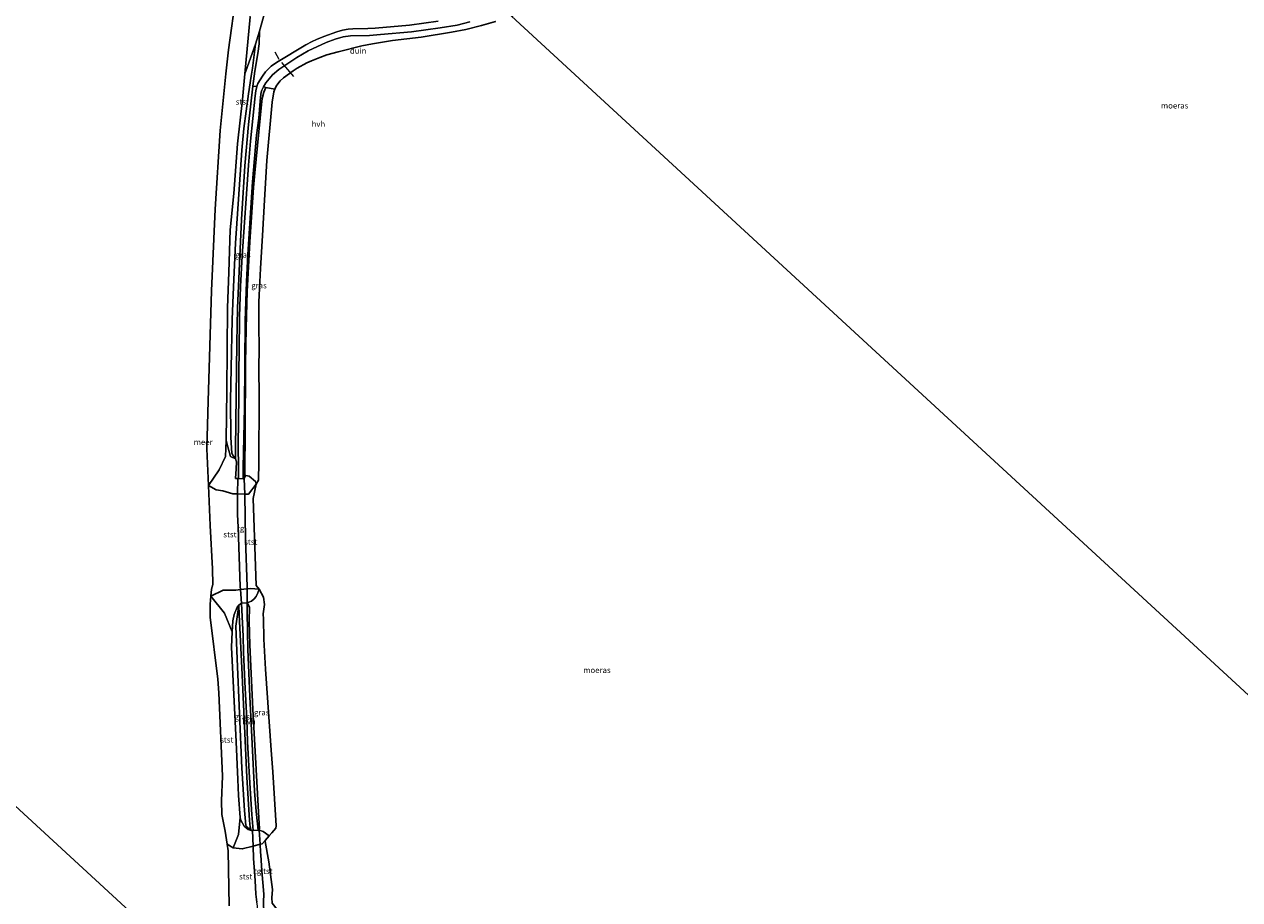
# Model space of a CAD drawing. Units: metres. Extents: x 152235 to 160007, y 506250 to 512500.
# Drawn here: x 152765 to 153295, y 511875 to 512257 of the extents above; entities that cross this region are included whole.
import ezdxf
from ezdxf.enums import TextEntityAlignment as Align

# ---------------------------------------------------------------- set-up
doc = ezdxf.new("R2010")
doc.units = ezdxf.units.M
doc.linetypes.add('IE-TERREINAFSCHEIDING', pattern=[10, 8, -2])
for name, color, linetype in [('B-ME-GW-GRONDWERKLIJN-L-B1', 10, 'Continuous'), ('B-ME-IE-MOERAS-GV-B6', 10, 'Continuous'), ('B-ME-OG-BREUK-L-B1', 10, 'Continuous')]:
    doc.layers.add(name, color=color, linetype=linetype)
for name, color, linetype, lineweight in [('B-ME-GW-KRUINLIJN-L-B1', 93, 'Continuous', 18), ('B-ME-GW-TEENLIJN-L-B1', 93, 'Continuous', 18), ('B-ME-IE-GRASLAND-GV-B6', 93, 'Continuous', 18), ('B-ME-IE-GRONDWERKLIJN-GROND_NIETINGERICHT-GV-B6', 253, 'Continuous', 18), ('B-ME-IE-HULPGEOMETRIE-L-B1', 53, 'Continuous', 18), ('B-ME-IE-TERREINAFSCHEIDING-RASTERHEKWERK-L-B1', 8, 'IE-TERREINAFSCHEIDING', 18), ('B-ME-OB-BEKLEDING-GV-B6', 253, 'Continuous', 18), ('B-ME-OB-WATERLIJN-L-B1', 133, 'OB-WATERLIJN', 18), ('B-ME-OG-WATER-GV-B6', 153, 'Continuous', 18), ('B-ME-VH-VERH_SOORT-HALF_VERHARDING-GV-B6', 8, 'IE-TERREINAFSCHEIDING-NATUURLIJK-HOUTWAL', 18), ('B-ME-VH-VERH_SOORT-TEGELS-GV-B6', 8, 'Continuous', 18)]:
    doc.layers.add(name, color=color, linetype=linetype, lineweight=lineweight)
doc.styles.add('NLCS-ISO', font='NLCS-ISO.TTF')
doc.linetypes.add('IE-TERREINAFSCHEIDING-NATUURLIJK-HOUTWAL', pattern='A,7,-1.5,[67,NLCS.SHX,S=0.75,R=45,X=0,Y=0],-1.5,7,-1.5,[70,NLCS.SHX,S=0.75,R=0,X=0,Y=0],-1.5', length=20)
doc.linetypes.add('OB-WATERLIJN', pattern='A,10,[32,NLCS.SHX,S=2,R=0,X=0,Y=0],-12', length=22)

msp = doc.modelspace()

# ---------------------------------------------------------------- linework, layer by layer
at = {"layer": 'B-ME-GW-GRONDWERKLIJN-L-B1'}
for points in [[(152865.934, 512248.3187, 1.6836), (152864.741, 512237.831, 1.748), (152864.097, 512234.412, 1.726), (152862.896, 512226.658, 1.692), (152860.962, 512211.555, 1.852), (152860.11, 512202.177, 1.833), (152857.346, 512161.585, 1.742), (152856.386, 512142.462, 1.804), (152855.864, 512128.208, 1.684), (152855.351, 512107.005, 1.914), (152855.109, 512092.93, 1.793), (152855.217, 512076.829, 1.738), (152855.615, 512070.0631, 1.59), (152856.2132, 512068.8248, 1.59), (152857.3397, 512067.5215, 1.205)], [(152861.3531, 512059.4115, 0.8512), (152861.344, 512062.73, 1.059), (152861.534, 512078.66, 1.084), (152861.691, 512109.152, 0.956), (152861.9427, 512124.439, 0.941), (152862.4138, 512140.4792, 0.8847), (152863.516, 512162.155, 0.83), (152865.124, 512185.892, 0.852), (152865.636, 512192.272, 0.919), (152868.584, 512221.994, 0.874), (152868.969, 512224.593, 0.898), (152869.667, 512227.3513, 0.883), (152870.4583, 512229.4557, 0.861)], [(152858.7653, 512003.662, 0.9802), (152857.4307, 511994.5856, 1.7072), (152857.946, 511980.319, 1.613), (152860.103, 511932.675, 1.788), (152861.165, 511914.23, 1.681), (152861.4727, 511911.0303, 1.602), (152861.7921, 511907.7088, 1.2511), (152864.041, 511905.408, 0.913)], [(152867.653, 511905.588, 0.7208), (152867.6844, 511906.3695, 1.0737), (152867.4257, 511910.8538, 1.213), (152866.3192, 511932.0119, 1.2493), (152864.767, 511958.37, 1.1654), (152863.539, 511986.407, 1.23), (152863.269, 511996.707, 1.2753), (152863.328, 512002.89, 1.016), (152862.4353, 512004.7481, 0.8594)]]:
    msp.add_polyline3d(points, dxfattribs=at)
at = {"layer": 'B-ME-GW-KRUINLIJN-L-B1'}
for points in [[(152845.5017, 512055.884, -0.3), (152850.1255, 512062.7428, 1.1014), (152852.9172, 512068.4976, 1.8161), (152853.278, 512075.522, 1.849), (152853.442, 512097.348, 1.888), (152853.854, 512133.358, 1.8753), (152854.3, 512148.869, 1.853), (152855.006, 512167.444, 1.785), (152856.5135, 512183.2769, 1.783), (152858.0853, 512204.8234, 1.8672), (152860.2981, 512224.1479, 1.732), (152861.2997, 512235.3964, 1.796), (152863.7004, 512260.2642, 1.8442), (152865.246, 512271.671, 1.819), (152867.504, 512286.197, 1.818), (152870.7, 512302.935, 1.821), (152874.096, 512321.077, 1.528), (152878.708, 512341.98, 1.522), (152880.6598, 512349.9768, 1.5355)], [(152846.5043, 512007.5901, -0.3), (152852.5331, 512000.2683, 1.2048), (152855.8817, 511992.1558, 1.83), (152855.486, 511985.35, 1.738), (152857.575, 511944.156, 1.735), (152858.2757, 511927.638, 1.7651), (152858.619, 511920.7318, 2.0105), (152859.2996, 511911.0781, 1.6232), (152858.5788, 511903.7226, 0.5489), (152856.2337, 511897.9658, 0.0755)]]:
    msp.add_polyline3d(points, dxfattribs=at)
at = {"layer": 'B-ME-GW-TEENLIJN-L-B1'}
msp.add_line((152853.612, 511899.5439, -0.3), (152856.2337, 511897.9658, 0.0755), dxfattribs=at)
at = {"layer": 'B-ME-IE-GRASLAND-GV-B6'}
for points in [[(152860.194, 512156.019, 0.7076), (152859.405, 512142.68, 0.839), (152859.03, 512129.368, 0.8503), (152858.913, 512114.109, 0.883), (152858.7692, 512105.9345, 0.9081), (152858.756, 512094.713, 0.808), (152858.509, 512073.476, 0.965), (152858.5428, 512063.4369, 1.0385), (152858.5382, 512058.9115, 0.843), (152858.3046, 512058.9197, 0.8436), (152857.333, 512058.945, 0.844), (152857.505, 512063.168, 1.188), (152857.6535, 512066.2608, 1.1999), (152857.3397, 512067.5215, 1.205), (152855.1234, 512068.5285, 1.62), (152853.947, 512072.684, 1.887), (152853.278, 512075.522, 1.849), (152853.442, 512097.348, 1.888), (152853.854, 512133.358, 1.8753), (152854.3, 512148.869, 1.853), (152855.006, 512167.444, 1.785), (152856.5135, 512183.2769, 1.783), (152858.0853, 512204.8234, 1.8672), (152860.2981, 512224.1479, 1.732), (152861.2997, 512235.3964, 1.796), (152862.2902, 512238.1157, 2.0147), (152864.6259, 512244.656, 1.6508), (152865.934, 512248.3187, 1.6836), (152867.769, 512254.027, 1.805), (152867.5333, 512248.5116, 1.5823), (152866.9965, 512244.2989, 1.4302), (152865.667, 512236.539, 1.409), (152864.856, 512230.009, 1.224), (152866.5898, 512229.8636, 0.9269), (152866.1005, 512227.9897, 0.9199), (152865.807, 512225.788, 0.916), (152863.87, 512206.001, 0.8259), (152863.0063, 512195.6211, 0.8502), (152860.194, 512156.019, 0.7076)], [(152868.139, 512150.497, 0.212), (152867.618, 512138.846, 0.581), (152867.5001, 512135.7906, 0.292), (152867.4421, 512126.3409, 0.366), (152867.5331, 512114.9919, 0.2961), (152867.421, 512107.661, 0.199), (152867.5806, 512094.1579, 0.25), (152867.385, 512065.932, 0.319), (152867.372, 512058.2553, 0.1109), (152866.3341, 512056.4063, 0.2136), (152866.018, 512057.632, 0.202), (152863.199, 512059.979, 0.659), (152861.754, 512060.234, 0.866), (152861.3531, 512059.4115, 0.8512), (152861.075, 512058.841, 0.841), (152860.6743, 512058.8521, 0.8413), (152860.672, 512063.768, 1.018), (152861.1429, 512089.9436, 0.8963), (152861.483, 512127.755, 0.8694), (152862.117, 512144.695, 0.8229), (152862.719, 512156.604, 0.773), (152864.75, 512188.243, 0.834), (152866.504, 512208.715, 0.879), (152867.383, 512216.082, 0.803), (152868.143, 512225.185, 0.869), (152868.5014, 512227.383, 0.9264), (152868.794, 512228.2931, 0.9317), (152869.445, 512229.8009, 0.946), (152870.4583, 512229.4557, 0.861), (152874.3867, 512228.7644, 0.2193), (152874.022, 512227.556, 0.172), (152873.266, 512222.975, 0.204), (152870.95, 512197.654, 0.279), (152869.8826, 512180.2889, 0.223), (152869.063, 512164.837, 0.218), (152868.139, 512150.497, 0.212)], [(152869.3871, 511999.9245, 0.2397), (152869.431, 511997.609, 0.322), (152869.516, 511994.8316, 0.1515), (152869.6026, 511992.0019, 0.3), (152869.697, 511988.919, 0.141), (152870.359, 511975.877, 0.255), (152872.796, 511940.476, 0.294), (152873.582, 511931.099, 0.2811), (152875.0424, 511907.4686, 0.3128), (152874.8484, 511906.4518, 0.308), (152873.1785, 511904.4776, 0.3751), (152871.9022, 511903.1075, 0.292), (152869.3944, 511904.9693, 0.641), (152867.653, 511905.588, 0.7208), (152867.1411, 511905.575, 0.777), (152866.8432, 511908.4027, 1.0184), (152866.2802, 511913.688, 1.144), (152865.618, 511922.55, 1.155), (152863.458, 511963.951, 1.132), (152862.709, 511984.32, 1.145), (152862.3289, 512000.5533, 1.1318), (152862.4353, 512004.7481, 0.8594), (152864.1939, 512005.4248, 0.84), (152865.4387, 512006.5146, 0.6274), (152866.3015, 512007.5661, 0.457), (152867.0138, 512009.0307, 0.3248), (152867.607, 512010.718, 0.189), (152869.5016, 512007.2286, 0.2652), (152869.9225, 512004.015, 0.3244), (152869.3871, 511999.9245, 0.2397)], [(152864.412, 511912.4857, 1.1396), (152864.9065, 511905.4811, 0.822), (152864.6909, 511905.4763, 0.7946), (152864.041, 511905.408, 0.913), (152862.87, 511905.854, 0.962), (152861.014, 511907.403, 1.104), (152859.615, 511909.942, 1.595), (152859.2996, 511911.0781, 1.6232), (152858.619, 511920.7318, 2.0105), (152858.2757, 511927.638, 1.7651), (152857.575, 511944.156, 1.735), (152855.486, 511985.35, 1.738), (152855.8817, 511992.1558, 1.83), (152856.0674, 511996.8372, 1.5693), (152856.642, 511999.674, 1.433), (152858.073, 512002.889, 1.061), (152858.7653, 512003.662, 0.9802), (152859.402, 512004.323, 0.859), (152859.8522, 512004.6192, 0.8375), (152860.0479, 512001.5123, 1.1223), (152860.6051, 511990.1889, 1.1916), (152860.709, 511983.273, 1.206), (152861.2909, 511970.294, 1.199), (152862.251, 511953.995, 1.104), (152862.5198, 511944.314, 1.092), (152862.908, 511936.241, 1.032), (152863.305, 511931.006, 1.119), (152863.7899, 511921.3898, 1.1689), (152864.412, 511912.4857, 1.1396)]]:
    msp.add_polyline3d(points, dxfattribs=at)
at = {"layer": 'B-ME-IE-GRONDWERKLIJN-GROND_NIETINGERICHT-GV-B6'}
for points in [[(152890.7691, 512249.5528, 1.005), (152887.9293, 512248.0156, 0.912), (152875.162, 512240.372, 0.9609), (152872.8547, 512238.722, 0.9738), (152871.6942, 512237.6211, 0.9659), (152870.3849, 512236.2075, 0.9699), (152868.9821, 512234.3428, 0.9443), (152867.0752, 512231.1154, 0.9317), (152866.5898, 512229.8636, 0.9269), (152864.856, 512230.009, 1.224), (152865.667, 512236.539, 1.409), (152866.9965, 512244.2989, 1.4302), (152867.5333, 512248.5116, 1.5823), (152867.769, 512254.027, 1.805), (152873.123, 512273.407, 1.659)], [(152874.3867, 512228.7644, 0.2193), (152870.4583, 512229.4557, 0.861), (152869.445, 512229.8009, 0.946), (152870.5487, 512231.5183, 0.941), (152871.9528, 512233.2889, 0.9824), (152873.4754, 512235.0184, 1.007), (152876.1521, 512237.2845, 1.007), (152884.0792, 512242.5458, 0.862), (152888.998, 512245.442, 0.912), (152896.783, 512249.106, 1.379), (152900.7281, 512250.4831, 1.913), (152904.2702, 512251.5041, 1.9557), (152907.4232, 512251.9243, 2.018), (152915.752, 512252.172, 1.49), (152920.521, 512252.518, 1.154), (152933.978, 512253.713, 0.853), (152946.505, 512255.406, 0.76), (152953.87, 512256.611, 0.689), (152959.506, 512258.017, 0.646)], [(152970.6895, 512258.2619, 0.4635), (152964.5305, 512256.5417, 0.5302), (152957.6509, 512254.782, 0.631), (152951.431, 512253.5747, 0.467), (152938.2786, 512251.4479, 0.708), (152925.664, 512249.91, 0.384), (152917.027, 512248.528, 0.345), (152912.423, 512247.566, 0.389), (152902.049, 512245.0205, 0.35), (152897.1416, 512243.6271, 0.328), (152894.046, 512242.563, 0.286), (152890.396, 512241.1, 0.28), (152888.4166, 512240.1419, 0.3624), (152884.1623, 512237.8879, 0.3524), (152882.3974, 512236.7482, 0.3554), (152878.2484, 512233.6525, 0.3785), (152876.7811, 512232.3565, 0.3609), (152875.689, 512231.0228, 0.3116), (152874.9798, 512230.0197, 0.2545), (152874.3867, 512228.7644, 0.2193)], [(152945.6779, 512258.3284, 0.76), (152933.1509, 512256.6354, 0.853), (152918.2314, 512255.3343, 1.257), (152914.9249, 512255.0944, 1.49), (152908.4437, 512254.9919, 1.8905), (152906.4203, 512254.8215, 2.018), (152903.8731, 512254.3686, 1.9687), (152901.4139, 512253.7154, 1.913), (152895.7449, 512251.7344, 1.379), (152892.6489, 512250.4344, 1.127), (152890.7691, 512249.5528, 1.005)]]:
    msp.add_polyline3d(points, dxfattribs=at)
at = {"layer": 'B-ME-IE-HULPGEOMETRIE-L-B1'}
for points in [[(152777.3618, 512445.1553, -0.3), (152875.3234, 512354.8938, -0.3), (152880.6598, 512349.9768, 1.5355), (152883.594, 512347.2733, 1.5322), (152889.966, 512341.4021, -0.153), (152924.009, 512320.4621, 0.151), (152944.009, 512300.4621, 0.255), (152964.009, 512280.4621, 3.964), (152972.0405, 512265.779, 0.8288), (152974.473, 512263.5377, 0.8347), (152977.6555, 512260.6054, 0.4527), (153337.8319, 511928.74, 0.2813), (153340.3633, 511926.4076, 0.705), (153341.5372, 511925.3261, 0.7923), (153343.8235, 511923.2195, 0.8293), (153344.354, 511922.7306, 0.7381), (153347.5568, 511919.7796, 0.0776), (153365.697, 511903.0653, -0.3)], [(152506.3167, 512150.9877, -0.3), (152858.9808, 511826.0442, -0.3), (152866.7587, 511818.8777, 1.9087), (152871.0435, 511814.9297, 1.1625), (152873.2875, 511812.8621, 1.1427), (152881.2272, 511805.5465, 0.4616), (153094.652, 511608.8976, -0.3)]]:
    msp.add_polyline3d(points, dxfattribs=at)
at = {"layer": 'B-ME-IE-MOERAS-GV-B6'}
for points in [[(153337.8319, 511928.74, 0.2813), (152977.6555, 512260.6054, 0.4527), (152982.6, 512262.375, 0.54), (152999.3333, 512266.95, 0.9109), (153023.1334, 512272.6744, 1.178), (153029.9334, 512274.31, 0.864), (153037.5648, 512276.4355, 0.7737), (153040.0163, 512277.3267, 0.7606), (153041.9383, 512278.3478, 0.7364), (153046.193, 512280.84, 0.646), (153048.2763, 512281.8578, 0.4928), (153050.511, 512282.712, 0.394), (153061.672, 512286.124, 0.621), (153068.9166, 512287.9463, 0.521), (153077.7135, 512290.4268, 0.442), (153101.24, 512296.794, 0.435), (153108.3746, 512298.4393, 0.053), (153118.593, 512301.057, 0.312)], [(152977.6555, 512260.6054, 0.4527), (153337.8319, 511928.74, 0.2813)], [(152873.1114, 511876.1193, 0.2037), (152873.3706, 511879.7743, 0.0793), (152871.7684, 511891.7533, 0.0906), (152870.2026, 511900.6014, 0.184), (152870.2139, 511901.0627, 0.2258), (152871.9022, 511903.1075, 0.292), (152873.1785, 511904.4776, 0.3751), (152874.8484, 511906.4518, 0.308), (152875.0424, 511907.4686, 0.3128), (152873.582, 511931.099, 0.2811), (152872.796, 511940.476, 0.294), (152870.359, 511975.877, 0.255), (152869.697, 511988.919, 0.141), (152869.6026, 511992.0019, 0.3), (152869.516, 511994.8316, 0.1515), (152869.431, 511997.609, 0.322), (152869.3871, 511999.9245, 0.2397), (152869.9225, 512004.015, 0.3244), (152869.5016, 512007.2286, 0.2652), (152867.607, 512010.718, 0.189), (152866.3265, 512012.3539, 0.0694), (152864.9903, 512050.2055, 0.0389), (152866.3341, 512056.4063, 0.2136), (152867.372, 512058.2553, 0.1109), (152867.385, 512065.932, 0.319), (152867.5806, 512094.1579, 0.25), (152867.421, 512107.661, 0.199), (152867.5331, 512114.9919, 0.2961), (152867.4421, 512126.3409, 0.366), (152867.5001, 512135.7906, 0.292), (152867.618, 512138.846, 0.581), (152868.139, 512150.497, 0.212), (152869.063, 512164.837, 0.218), (152869.8826, 512180.2889, 0.223), (152870.95, 512197.654, 0.279), (152873.266, 512222.975, 0.204), (152874.022, 512227.556, 0.172), (152874.3867, 512228.7644, 0.2193), (152874.9798, 512230.0197, 0.2545), (152875.689, 512231.0228, 0.3116), (152876.7811, 512232.3565, 0.3609), (152878.2484, 512233.6525, 0.3785), (152882.3974, 512236.7482, 0.3554), (152884.1623, 512237.8879, 0.3524), (152888.4166, 512240.1419, 0.3624), (152890.396, 512241.1, 0.28), (152894.046, 512242.563, 0.286), (152897.1416, 512243.6271, 0.328), (152902.049, 512245.0205, 0.35), (152912.423, 512247.566, 0.389), (152917.027, 512248.528, 0.345), (152925.664, 512249.91, 0.384), (152938.2786, 512251.4479, 0.708), (152951.431, 512253.5747, 0.467), (152957.6509, 512254.782, 0.631), (152964.5305, 512256.5417, 0.5302), (152970.6895, 512258.2619, 0.4635)], [(153308.2648, 511840.7336, 0.3419), (153109.2027, 511624.6897, 0.3153), (153108.308, 511631.1891, 0.1726), (153108.0333, 511634.1418, 0.1658), (153105.9746, 511635.3281, 0.1504), (153103.3771, 511635.2879, 0.1349), (153102.271, 511633.5884, 0.1078), (153101.7528, 511631.6267, 0.1689), (153100.2949, 511624.6413, -0.029), (153099.4666, 511616.3865, 0.1963), (153099.4315, 511614.0849, 0.388), (153094.652, 511608.8976, -0.3), (152881.2272, 511805.5465, 0.4616), (152880.2429, 511816.4192, 0.463), (152878.353, 511847.6585, 0.395), (152877.4654, 511856.0147, 0.2293), (152877.1132, 511868.8749, 0.0732), (152876.1116, 511870.1225, 0.4242), (152875.4749, 511871.017, 0.4901), (152873.2061, 511873.823, 0.218), (152873.1114, 511876.1193, 0.2037)]]:
    msp.add_polyline3d(points, dxfattribs=at)
at = {"layer": 'B-ME-IE-TERREINAFSCHEIDING-RASTERHEKWERK-L-B1'}
msp.add_polyline3d([(152882.7475, 512234.2745, 0.0954), (152876.3671, 512241.6655, 0.993), (152874.5725, 512244.8841, 1.0899)], dxfattribs=at)
at = {"layer": 'B-ME-OB-BEKLEDING-GV-B6'}
for points in [[(152867.504, 512286.197, 1.818), (152870.7, 512302.935, 1.821), (152874.096, 512321.077, 1.528), (152878.708, 512341.98, 1.522), (152880.6598, 512349.9768, 1.5355), (152883.594, 512347.2733, 1.5322), (152882.119, 512341.2301, 1.522), (152877.507, 512320.3271, 1.528), (152875.339, 512298.8619, 1.7827), (152873.123, 512273.407, 1.659), (152867.769, 512254.027, 1.805), (152865.934, 512248.3187, 1.6836), (152864.6259, 512244.656, 1.6508), (152862.2902, 512238.1157, 2.0147), (152861.2997, 512235.3964, 1.796), (152863.7004, 512260.2642, 1.8442), (152865.246, 512271.671, 1.819), (152867.504, 512286.197, 1.818)], [(152863.7004, 512260.2642, 1.8442), (152861.2997, 512235.3964, 1.796), (152860.2981, 512224.1479, 1.732), (152858.0853, 512204.8234, 1.8672), (152856.5135, 512183.2769, 1.783), (152855.006, 512167.444, 1.785), (152854.3, 512148.869, 1.853), (152853.854, 512133.358, 1.8753), (152853.442, 512097.348, 1.888), (152853.278, 512075.522, 1.849), (152852.9172, 512068.4976, 1.8161), (152850.1255, 512062.7428, 1.1014), (152845.5017, 512055.884, -0.3), (152844.763, 512071.828, -0.3), (152845.2941, 512092.727, -0.3), (152846.797, 512140.728, -0.3), (152848.3666, 512176.3575, -0.3), (152850.647, 512210.712, -0.3), (152853.064, 512235.332, -0.3), (152854.264, 512245.934, -0.3), (152857.615, 512270.127, -0.3)], [(152858.1068, 512051.618, 0.2069), (152858.2104, 512043.2523, -0.0855), (152858.5067, 512037.7792, 0.0289), (152859.3454, 512011.9068, 0.0723), (152859.4415, 512010.5243, 0.2175), (152859.8522, 512004.6192, 0.8375), (152859.402, 512004.323, 0.859), (152858.7653, 512003.662, 0.9802), (152858.073, 512002.889, 1.061), (152856.642, 511999.674, 1.433), (152856.0674, 511996.8372, 1.5693), (152855.8817, 511992.1558, 1.83), (152852.5331, 512000.2683, 1.2048), (152846.5043, 512007.5901, -0.3), (152846.8107, 512010.6527, -0.3), (152847.4256, 512012.7636, -0.3), (152847.2983, 512019.61, -0.3), (152846.2944, 512038.383, -0.3), (152845.5017, 512055.884, -0.3), (152850.1255, 512062.7428, 1.1014), (152852.9172, 512068.4976, 1.8161), (152853.278, 512075.522, 1.849), (152853.947, 512072.684, 1.887), (152855.1234, 512068.5285, 1.62), (152857.3397, 512067.5215, 1.205), (152857.6535, 512066.2608, 1.1999), (152857.505, 512063.168, 1.188), (152857.333, 512058.945, 0.844), (152858.3046, 512058.9197, 0.8436), (152858.1238, 512052.2486, 0.2618), (152858.1068, 512051.618, 0.2069)], [(152866.3015, 512007.5661, 0.457), (152865.4387, 512006.5146, 0.6274), (152864.1939, 512005.4248, 0.84), (152862.4353, 512004.7481, 0.8594), (152862.3837, 512010.8596, 0.1705), (152862.3766, 512011.6964, 0.0761), (152861.683, 512032.587, 0.084), (152861.3288, 512051.6731, 0.1677), (152861.3114, 512052.165, 0.2139), (152861.075, 512058.841, 0.841), (152861.3531, 512059.4115, 0.8512), (152861.754, 512060.234, 0.866), (152863.199, 512059.979, 0.659), (152866.018, 512057.632, 0.202), (152866.3341, 512056.4063, 0.2136), (152864.9903, 512050.2055, 0.0389), (152866.3265, 512012.3539, 0.0694), (152867.607, 512010.718, 0.189), (152867.0138, 512009.0307, 0.3248), (152866.3015, 512007.5661, 0.457)], [(152858.5788, 511903.7226, 0.5489), (152856.2337, 511897.9658, 0.0755), (152853.612, 511899.5439, -0.3), (152852.717, 511905.1875, -0.3), (152851.349, 511912.508, -0.3), (152851.1847, 511918.4632, -0.3), (152851.611, 511929.223, -0.3), (152849.9442, 511965.554, -0.3), (152849.5984, 511971.414, -0.3), (152846.2011, 511998.523, -0.3), (152846.1905, 512004.1398, -0.3), (152846.5043, 512007.5901, -0.3), (152852.5331, 512000.2683, 1.2048), (152855.8817, 511992.1558, 1.83), (152855.486, 511985.35, 1.738), (152857.575, 511944.156, 1.735), (152858.2757, 511927.638, 1.7651), (152858.619, 511920.7318, 2.0105), (152859.2996, 511911.0781, 1.6232), (152858.5788, 511903.7226, 0.5489)], [(152854.4987, 511872.667, -0.3), (152854.0909, 511896.524, -0.3), (152853.612, 511899.5439, -0.3), (152856.2337, 511897.9658, 0.0755), (152858.5788, 511903.7226, 0.5489), (152859.2996, 511911.0781, 1.6232), (152859.615, 511909.942, 1.595), (152861.014, 511907.403, 1.104), (152862.87, 511905.854, 0.962), (152864.041, 511905.408, 0.913), (152864.6909, 511905.4763, 0.7946), (152864.928, 511898.657, 0.3653), (152865.1179, 511893.1953, 0.0215), (152865.9098, 511883.717, 0.0172), (152866.1725, 511877.6408, 0.0673), (152866.5966, 511874.2597, 0.339)], [(152871.9022, 511903.1075, 0.292), (152870.2139, 511901.0627, 0.2258), (152870.2026, 511900.6014, 0.184), (152871.7684, 511891.7533, 0.0906), (152873.3706, 511879.7743, 0.0793), (152873.1114, 511876.1193, 0.2037), (152873.2061, 511873.823, 0.218), (152875.4749, 511871.017, 0.4901), (152871.744, 511870.347, 0.82), (152869.6428, 511870.5381, 0.6987), (152869.45, 511872.9851, 0.4295), (152869.5052, 511874.3875, 0.3281), (152869.6335, 511877.6514, 0.0923), (152868.7417, 511887.9065, 0.1539), (152868.2913, 511894.755, 0.1916), (152868.1495, 511895.9681, 0.1075), (152867.9695, 511899.457, 0.3299), (152867.653, 511905.588, 0.7208), (152869.3944, 511904.9693, 0.641), (152871.9022, 511903.1075, 0.292)]]:
    msp.add_polyline3d(points, dxfattribs=at)
at = {"layer": 'B-ME-OB-WATERLIJN-L-B1'}
msp.add_polyline3d([(152857.615, 512270.127, -0.3), (152854.264, 512245.934, -0.3), (152853.064, 512235.332, -0.3), (152850.647, 512210.712, -0.3), (152848.3666, 512176.3575, -0.3), (152846.797, 512140.728, -0.3), (152845.2941, 512092.727, -0.3), (152844.763, 512071.828, -0.3), (152845.5017, 512055.884, -0.3), (152846.2944, 512038.383, -0.3), (152847.2983, 512019.61, -0.3), (152847.4256, 512012.7636, -0.3), (152846.8107, 512010.6527, -0.3), (152846.5043, 512007.5901, -0.3), (152846.1905, 512004.1398, -0.3), (152846.2011, 511998.523, -0.3), (152849.5984, 511971.414, -0.3), (152849.9442, 511965.554, -0.3), (152851.611, 511929.223, -0.3), (152851.1847, 511918.4632, -0.3), (152851.349, 511912.508, -0.3), (152852.717, 511905.1875, -0.3), (152853.612, 511899.5439, -0.3), (152854.0909, 511896.524, -0.3), (152854.4987, 511872.667, -0.3)], dxfattribs=at)
at = {"layer": 'B-ME-OG-BREUK-L-B1'}
for points in [[(152864.856, 512230.009, 1.224), (152862.872, 512213.274, 1.16), (152861.289, 512195.26, 1.14), (152859.9146, 512171.9305, 1.0326), (152858.8268, 512149.402, 0.958), (152858.2103, 512133.1969, 1.0557), (152857.852, 512118.127, 1.02), (152857.3157, 512071.8579, 1.169), (152857.3397, 512067.5215, 1.205)], [(152845.5017, 512055.884, -0.3), (152848.8062, 512053.9768, 0.1957), (152851.7577, 512053.5045, 0.1245), (152856.1076, 512052.3014, 0.1682), (152858.1238, 512052.2486, 0.2618), (152861.3114, 512052.165, 0.2139), (152862.9875, 512052.1211, 0.0951), (152866.3341, 512056.4063, 0.2136)], [(152867.607, 512010.718, 0.189), (152863.7795, 512011.0186, 0.1056), (152862.3837, 512010.8596, 0.1705), (152859.4415, 512010.5243, 0.2175), (152857.3528, 512010.2863, 0.1271), (152851.8735, 512010.2887, 0.1378), (152846.5043, 512007.5901, -0.3)], [(152858.7653, 512003.662, 0.9802), (152858.9435, 511999.5574, 1.3682), (152859.9724, 511976.384, 1.4185), (152862.208, 511928.757, 1.29), (152863.382, 511909.792, 1.221), (152863.6354, 511906.9755, 1.073), (152864.041, 511905.408, 0.913)], [(152856.2337, 511897.9658, 0.0755), (152860.2535, 511897.4274, 0.049), (152864.928, 511898.657, 0.3653), (152867.9695, 511899.457, 0.3299), (152868.9617, 511899.718, 0.0962), (152870.2139, 511901.0627, 0.2258)]]:
    msp.add_polyline3d(points, dxfattribs=at)
at = {"layer": 'B-ME-OG-WATER-GV-B6'}
for points in [[(152857.615, 512270.127, -0.3), (152854.264, 512245.934, -0.3), (152853.064, 512235.332, -0.3), (152850.647, 512210.712, -0.3), (152848.3666, 512176.3575, -0.3), (152846.797, 512140.728, -0.3), (152845.2941, 512092.727, -0.3), (152844.763, 512071.828, -0.3), (152845.5017, 512055.884, -0.3), (152846.2944, 512038.383, -0.3), (152847.2983, 512019.61, -0.3), (152847.4256, 512012.7636, -0.3), (152846.8107, 512010.6527, -0.3), (152846.5043, 512007.5901, -0.3), (152846.1905, 512004.1398, -0.3), (152846.2011, 511998.523, -0.3), (152849.5984, 511971.414, -0.3), (152849.9442, 511965.554, -0.3), (152851.611, 511929.223, -0.3), (152851.1847, 511918.4632, -0.3), (152851.349, 511912.508, -0.3), (152852.717, 511905.1875, -0.3), (152853.612, 511899.5439, -0.3), (152854.0909, 511896.524, -0.3), (152854.4987, 511872.667, -0.3)], [(152506.3167, 512150.9877, -0.3), (152858.9808, 511826.0442, -0.3), (152860.1428, 511810.678, -0.3), (152861.8428, 511785.206, -0.3), (152863.1821, 511770.4969, -0.3), (152863.3848, 511768.271, -0.3), (152866.0774, 511741.5754, -0.3), (152867.4101, 511730.7323, -0.3), (152871.501, 511699.879, -0.3), (152875.031, 511667.095, -0.3), (152877.565, 511646.706, -0.3), (152880.645, 511624.502, -0.3), (152881.583, 511616.815, -0.3), (152885.388, 511589.353, -0.3), (152889.9139, 511562.9258, -0.3), (152891.881, 511553.567, -0.3), (152896.9345, 511523.8182, -0.3), (152903.9493, 511480.5525, -0.3), (152911.0061, 511439.3215, -0.3), (152915.4467, 511414.4045, -0.3), (152823.607, 511314.73, -0.3), (152235.2717, 511856.8201, -0.3), (152506.3167, 512150.9877, -0.3)], [(152858.9808, 511826.0442, -0.3), (152506.3167, 512150.9877, -0.3)]]:
    msp.add_polyline3d(points, dxfattribs=at)
at = {"layer": 'B-ME-VH-VERH_SOORT-HALF_VERHARDING-GV-B6'}
for points in [[(152884.0792, 512242.5458, 0.862), (152876.1521, 512237.2845, 1.007), (152873.4754, 512235.0184, 1.007), (152871.9528, 512233.2889, 0.9824), (152870.5487, 512231.5183, 0.941), (152869.445, 512229.8009, 0.946), (152868.794, 512228.2931, 0.9317), (152868.5014, 512227.383, 0.9264), (152868.143, 512225.185, 0.869), (152867.383, 512216.082, 0.803), (152866.504, 512208.715, 0.879), (152864.75, 512188.243, 0.834), (152862.719, 512156.604, 0.773), (152862.117, 512144.695, 0.8229), (152861.483, 512127.755, 0.8694), (152861.1429, 512089.9436, 0.8963), (152860.672, 512063.768, 1.018), (152860.6743, 512058.8521, 0.8413), (152858.5382, 512058.9115, 0.843), (152858.5428, 512063.4369, 1.0385), (152858.509, 512073.476, 0.965), (152858.756, 512094.713, 0.808), (152858.7692, 512105.9345, 0.9081), (152858.913, 512114.109, 0.883), (152859.03, 512129.368, 0.8503), (152859.405, 512142.68, 0.839), (152860.194, 512156.019, 0.7076), (152863.0063, 512195.6211, 0.8502), (152863.87, 512206.001, 0.8259), (152865.807, 512225.788, 0.916), (152866.1005, 512227.9897, 0.9199), (152866.5898, 512229.8636, 0.9269), (152867.0752, 512231.1154, 0.9317), (152868.9821, 512234.3428, 0.9443), (152870.3849, 512236.2075, 0.9699), (152871.6942, 512237.6211, 0.9659), (152872.8547, 512238.722, 0.9738), (152875.162, 512240.372, 0.9609), (152887.9293, 512248.0156, 0.912), (152890.7691, 512249.5528, 1.005), (152892.6489, 512250.4344, 1.127), (152895.7449, 512251.7344, 1.379), (152901.4139, 512253.7154, 1.913), (152903.8731, 512254.3686, 1.9687), (152906.4203, 512254.8215, 2.018), (152908.4437, 512254.9919, 1.8905), (152914.9249, 512255.0944, 1.49), (152918.2314, 512255.3343, 1.257), (152933.1509, 512256.6354, 0.853), (152945.6779, 512258.3284, 0.76)], [(152959.506, 512258.017, 0.646), (152953.87, 512256.611, 0.689), (152946.505, 512255.406, 0.76), (152933.978, 512253.713, 0.853), (152920.521, 512252.518, 1.154), (152915.752, 512252.172, 1.49), (152907.4232, 512251.9243, 2.018), (152904.2702, 512251.5041, 1.9557), (152900.7281, 512250.4831, 1.913), (152896.783, 512249.106, 1.379), (152888.998, 512245.442, 0.912), (152884.0792, 512242.5458, 0.862)], [(152862.251, 511953.995, 1.104), (152861.2909, 511970.294, 1.199), (152860.709, 511983.273, 1.206), (152860.6051, 511990.1889, 1.1916), (152860.0479, 512001.5123, 1.1223), (152859.8522, 512004.6192, 0.8375), (152862.4353, 512004.7481, 0.8594), (152862.3289, 512000.5533, 1.1318), (152862.709, 511984.32, 1.145), (152863.458, 511963.951, 1.132), (152865.618, 511922.55, 1.155), (152866.2802, 511913.688, 1.144), (152866.8432, 511908.4027, 1.0184), (152867.1411, 511905.575, 0.777), (152864.9065, 511905.4811, 0.822), (152864.412, 511912.4857, 1.1396), (152863.7899, 511921.3898, 1.1689), (152863.305, 511931.006, 1.119), (152862.908, 511936.241, 1.032), (152862.5198, 511944.314, 1.092), (152862.251, 511953.995, 1.104)]]:
    msp.add_polyline3d(points, dxfattribs=at)
at = {"layer": 'B-ME-VH-VERH_SOORT-TEGELS-GV-B6'}
for points in [[(152858.5382, 512058.9115, 0.843), (152860.6743, 512058.8521, 0.8413), (152861.075, 512058.841, 0.841), (152861.3114, 512052.165, 0.2139), (152861.3288, 512051.6731, 0.1677), (152861.683, 512032.587, 0.084), (152862.3766, 512011.6964, 0.0761), (152862.3837, 512010.8596, 0.1705), (152862.4353, 512004.7481, 0.8594), (152859.8522, 512004.6192, 0.8375), (152859.4415, 512010.5243, 0.2175), (152859.3454, 512011.9068, 0.0723), (152858.5067, 512037.7792, 0.0289), (152858.2104, 512043.2523, -0.0855), (152858.1068, 512051.618, 0.2069), (152858.1238, 512052.2486, 0.2618), (152858.3046, 512058.9197, 0.8436), (152858.5382, 512058.9115, 0.843)], [(152868.7417, 511887.9065, 0.1539), (152869.6335, 511877.6514, 0.0923), (152869.5052, 511874.3875, 0.3281), (152869.45, 511872.9851, 0.4295), (152869.6428, 511870.5381, 0.6987), (152867.0683, 511870.4156, 0.7094), (152866.7964, 511872.6667, 0.467), (152866.5966, 511874.2597, 0.339), (152866.1725, 511877.6408, 0.0673), (152865.9098, 511883.717, 0.0172), (152865.1179, 511893.1953, 0.0215), (152864.928, 511898.657, 0.3653), (152864.6909, 511905.4763, 0.7946), (152864.9065, 511905.4811, 0.822), (152867.1411, 511905.575, 0.777), (152867.653, 511905.588, 0.7208), (152867.9695, 511899.457, 0.3299), (152868.1495, 511895.9681, 0.1075), (152868.2913, 511894.755, 0.1916), (152868.7417, 511887.9065, 0.1539)]]:
    msp.add_polyline3d(points, dxfattribs=at)

# ---------------------------------------------------------------- texts
at = {"layer": 'B-ME-IE-GRASLAND-GV-B6', "ltscale": 0.2, "style": 'NLCS-ISO'}
for p in [(152860.5235, 512156.4692), (152867.5293, 512143.1036), (152860.1962, 511955.0136), (152868.6856, 511956.9128)]:
    msp.add_text('gras', height=2.5, dxfattribs=at).set_placement(p, align=Align.MIDDLE_CENTER)
at = {"layer": 'B-ME-IE-GRONDWERKLIJN-GROND_NIETINGERICHT-GV-B6', "ltscale": 0.2, "style": 'NLCS-ISO'}
msp.add_text('duin', height=2.5, dxfattribs=at).set_placement((152910.7628, 512245.4373), align=Align.MIDDLE_CENTER)
at = {"layer": 'B-ME-IE-MOERAS-GV-B6', "ltscale": 0.2, "style": 'NLCS-ISO'}
for p in [(153266.7549, 512221.5389), (153014.8684, 511975.3759)]:
    msp.add_text('moeras', height=2.5, dxfattribs=at).set_placement(p, align=Align.MIDDLE_CENTER)
at = {"layer": 'B-ME-OB-BEKLEDING-GV-B6', "ltscale": 0.2, "style": 'NLCS-ISO'}
for p in [(152860.2511, 512223.1884), (152854.8523, 512034.55), (152863.9713, 512031.2806), (152853.4987, 511944.9468), (152870.5664, 511887.746), (152861.7307, 511885.3871)]:
    msp.add_text('stst', height=2.5, dxfattribs=at).set_placement(p, align=Align.MIDDLE_CENTER)
at = {"layer": 'B-ME-OG-WATER-GV-B6', "ltscale": 0.2, "style": 'NLCS-ISO'}
msp.add_text('meer', height=2.5, dxfattribs=at).set_placement((152843.1914, 512074.8222), align=Align.MIDDLE_CENTER)
at = {"layer": 'B-ME-VH-VERH_SOORT-HALF_VERHARDING-GV-B6', "ltscale": 0.2, "style": 'NLCS-ISO'}
for p in [(152893.4263, 512213.5502), (152863.1268, 511952.9801)]:
    msp.add_text('hvh', height=2.5, dxfattribs=at).set_placement(p, align=Align.MIDDLE_CENTER)
at = {"layer": 'B-ME-VH-VERH_SOORT-TEGELS-GV-B6', "ltscale": 0.2, "style": 'NLCS-ISO'}
for p in [(152860.0131, 512037.2285), (152867.3553, 511887.7114)]:
    msp.add_text('tgl', height=2.5, dxfattribs=at).set_placement(p, align=Align.MIDDLE_CENTER)

doc.saveas('drawing.dxf')
